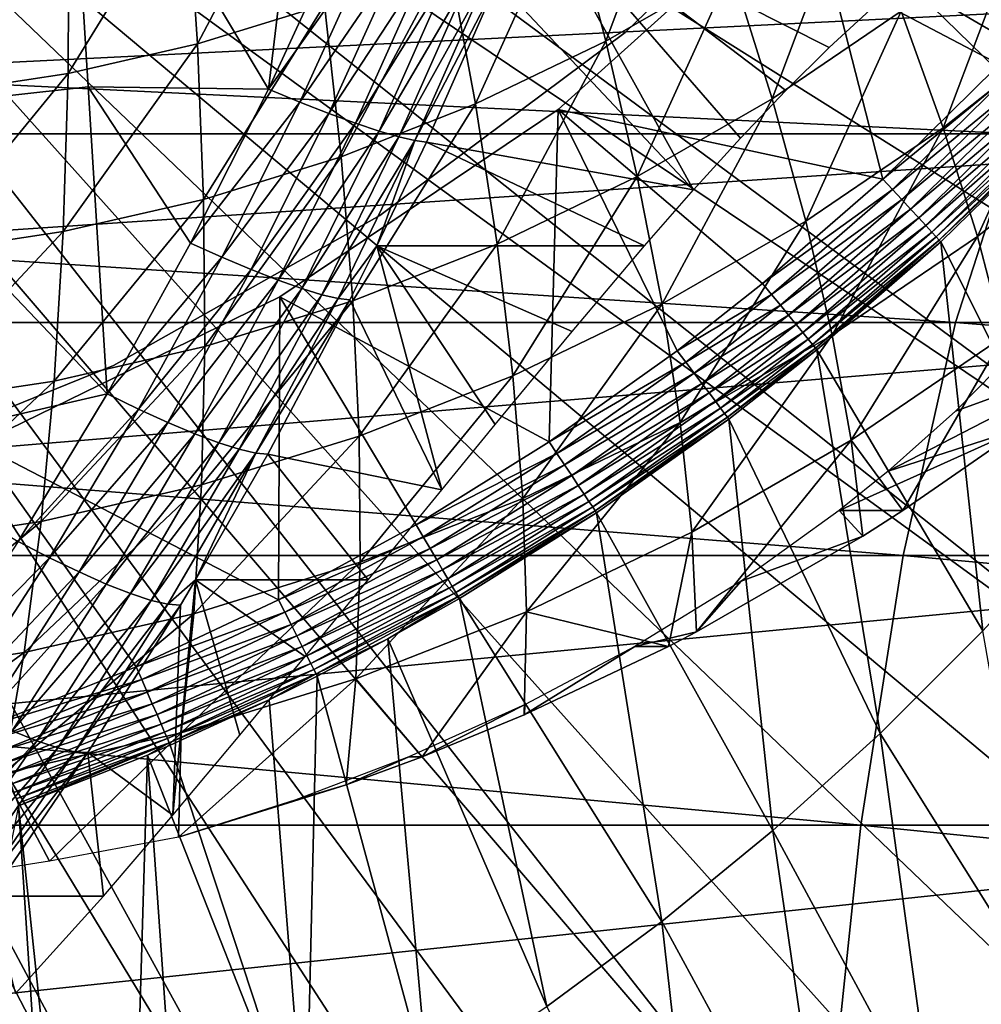
# Model space of a CAD drawing. Extents: x 0 to 450, y 0 to 1169.
# Drawn here: x 105 to 111, y 78 to 83 of the extents above; entities that cross this region are included whole.
import ezdxf

# ---------------------------------------------------------------- set-up
doc = ezdxf.new("R2010")
doc.units = 0
doc.header["$MEASUREMENT"] = 0
doc.layers.get('0').update_dxf_attribs({"linetype": 'CONTINUOUS'})

msp = doc.modelspace()

# ---------------------------------------------------------------- linework, layer by layer
for points in [[(103.054001, 88.138344, 0.052415), (114.095001, 81.703072, 0.052415), (102.814598, 87.624908, 0.052415)], [(114.5728, 82.671516, 0.052415), (114.537399, 82.595833, 0.052415), (103.054001, 88.138344, 0.052415)], [(103.054001, 88.138344, 0.052415), (114.537399, 82.595833, 0.052415), (114.095001, 81.703072, 0.052415)], [(103.054001, 88.138344, 0.052415), (114.946899, 83.517067, 0.052415), (114.5728, 82.671516, 0.052415)], [(102.814598, 87.624908, 0.052415), (113.115997, 80.009338, 0.052415), (102.489601, 87.160942, 0.052415)], [(102.814598, 87.624908, 0.052415), (114.095001, 81.703072, 0.052415), (113.618599, 80.836533, 0.052415)], [(102.814598, 87.624908, 0.052415), (113.618599, 80.836533, 0.052415), (113.115997, 80.009338, 0.052415)], [(102.489601, 87.160942, 0.052415), (112.541298, 79.1539, 0.052415), (102.089104, 86.760277, 0.052415)], [(102.489601, 87.160942, 0.052415), (113.115997, 80.009338, 0.052415), (112.541298, 79.1539, 0.052415)], [(102.089104, 86.760277, 0.052415), (110.2127, 76.415779, 0.052415), (101.625, 86.435318, 0.052415)], [(102.089104, 86.760277, 0.052415), (112.541298, 79.1539, 0.052415), (112.018501, 78.446632, 0.052415)], [(102.089104, 86.760277, 0.052415), (112.018501, 78.446632, 0.052415), (111.471901, 77.769989, 0.052415)], [(111.471901, 77.769989, 0.052415), (110.810997, 77.026367, 0.052415), (102.089104, 86.760277, 0.052415)], [(102.089104, 86.760277, 0.052415), (110.810997, 77.026367, 0.052415), (110.2127, 76.415779, 0.052415)], [(101.625, 86.435318, 0.052415), (108.100403, 74.656837, 0.052415), (101.111603, 86.195953, 0.052415)], [(108.881897, 75.24192, 0.052415), (108.100403, 74.656837, 0.052415), (101.625, 86.435318, 0.052415)], [(101.625, 86.435318, 0.052415), (110.2127, 76.415779, 0.052415), (109.502098, 75.759407, 0.052415)], [(101.625, 86.435318, 0.052415), (109.502098, 75.759407, 0.052415), (108.881897, 75.24192, 0.052415)], [(101.111603, 86.195953, 0.052415), (105.842598, 73.33577, 0.052415), (100.5644, 86.049316, 0.052415)], [(101.111603, 86.195953, 0.052415), (108.100403, 74.656837, 0.052415), (107.493599, 74.250343, 0.052415)], [(101.111603, 86.195953, 0.052415), (107.493599, 74.250343, 0.052415), (107.3675, 74.17083, 0.052415)], [(107.3675, 74.17083, 0.052415), (106.614502, 73.729988, 0.052415), (101.111603, 86.195953, 0.052415)], [(101.111603, 86.195953, 0.052415), (106.614502, 73.729988, 0.052415), (106.059502, 73.44091, 0.052415)], [(101.111603, 86.195953, 0.052415), (106.059502, 73.44091, 0.052415), (105.842598, 73.33577, 0.052415)], [(100.5644, 86.049316, 0.052415), (105.842598, 73.33577, 0.052415), (105.052902, 72.9897, 0.052415)], [(105.764397, 85.047363, 87.866158), (106.933998, 83.084579, 87.151016), (107.186302, 85.195061, 87.534523)], [(107.186302, 85.195061, 87.534523), (106.933998, 83.084579, 87.151016), (107.354103, 83.998558, 87.240059)], [(104.322098, 84.9179, 88.103851), (104.444603, 82.940582, 87.646553), (105.764397, 85.047363, 87.866158)], [(105.764397, 85.047363, 87.866158), (104.444603, 82.940582, 87.646553), (105.885201, 83.098167, 87.415367)], [(105.764397, 85.047363, 87.866158), (105.885201, 83.098167, 87.415367), (106.933998, 83.084579, 87.151016)], [(109.010399, 83.415871, 58.901272), (109.010399, 83.415871, 14.10946), (110.289902, 84.65493, 14.10946)], [(109.010399, 83.415871, 58.901272), (110.289902, 84.65493, 14.10946), (110.289902, 84.65493, 58.901272)], [(108.898399, 83.364609, 58.86367), (108.679398, 84.197403, 58.039349), (109.353302, 84.585793, 58.219921)], [(108.898399, 83.364609, 58.86367), (109.353302, 84.585793, 58.219921), (109.629501, 83.786133, 59.05957)], [(107.1306, 84.50592, 56.92263), (106.520103, 83.348633, 57.460751), (106.457497, 84.297661, 56.74226)], [(107.1306, 84.50592, 56.92263), (107.259102, 83.577164, 57.658772), (106.520103, 83.348633, 57.460751)], [(106.457497, 84.297661, 56.74226), (106.520103, 83.348633, 57.460751), (105.766998, 83.17614, 57.258968)], [(106.457497, 84.297661, 56.74226), (105.766998, 83.17614, 57.258968), (105.7715, 84.140541, 56.558449)], [(110.509102, 82.56221, 50.05241), (110.070801, 84.274773, 50.05241), (108.619301, 82.967758, 50.05241)], [(108.619301, 82.967758, 5.052414), (108.619301, 82.967758, 50.05241), (110.070801, 84.274773, 5.052414)], [(110.070801, 84.274773, 5.052414), (108.619301, 82.967758, 50.05241), (110.070801, 84.274773, 50.05241)], [(111.781502, 83.885788, 50.05241), (110.070801, 84.274773, 50.05241), (111.1661, 83.206772, 50.05241)], [(111.1661, 83.206772, 50.05241), (110.070801, 84.274773, 50.05241), (110.509102, 82.56221, 50.05241)], [(109.8657, 83.028793, 59.949249), (109.629501, 83.786133, 59.05957), (110.329201, 84.261299, 59.24704)], [(109.8657, 83.028793, 59.949249), (110.329201, 84.261299, 59.24704), (110.617302, 83.539131, 60.150631)], [(108.139702, 82.999229, 58.66037), (107.980103, 83.860641, 57.851978), (108.679398, 84.197403, 58.039349)], [(108.139702, 82.999229, 58.66037), (108.679398, 84.197403, 58.039349), (108.898399, 83.364609, 58.86367)], [(108.266701, 83.714958, 86.189819), (109.407097, 82.498428, 79.774071), (108.465599, 84.203362, 86.234032)], [(109.680801, 82.800392, 79.316132), (109.944901, 83.078033, 78.832527), (108.465599, 84.203362, 86.234032)], [(109.680801, 82.800392, 79.316132), (108.465599, 84.203362, 86.234032), (109.407097, 82.498428, 79.774071)], [(109.944901, 83.078033, 78.832527), (110.198502, 83.328598, 78.325981), (108.465599, 84.203362, 86.234032)], [(108.465599, 84.203362, 86.234032), (110.198502, 83.328598, 78.325981), (110.439003, 83.548309, 77.804031)], [(105.7715, 84.140541, 56.558449), (105.766998, 83.17614, 57.258968), (105.003799, 83.060623, 57.054482)], [(105.7715, 84.140541, 56.558449), (105.003799, 83.060623, 57.054482), (105.076401, 84.0354, 56.372189)], [(111.3311, 84.10466, 60.341888), (110.861298, 82.860474, 61.099701), (110.617302, 83.539131, 60.150631)], [(111.621399, 83.462723, 61.303379), (110.861298, 82.860474, 61.099701), (111.3311, 84.10466, 60.341888)], [(107.354103, 83.998558, 87.240059), (106.933998, 83.084579, 87.151016), (107.535202, 83.930611, 87.155441)], [(107.535202, 83.930611, 87.155441), (106.933998, 83.084579, 87.151016), (107.115601, 83.009842, 87.066856)], [(107.535202, 83.930611, 87.155441), (107.115601, 83.009842, 87.066856), (107.704498, 83.870171, 87.044609)], [(107.704498, 83.870171, 87.044609), (107.115601, 83.009842, 87.066856), (107.285698, 82.94368, 86.955833)], [(107.704498, 83.870171, 87.044609), (107.285698, 82.94368, 86.955833), (107.858498, 83.818321, 86.90979)], [(107.357399, 82.691673, 58.450748), (107.259102, 83.577164, 57.658772), (107.980103, 83.860641, 57.851978)], [(107.858498, 83.818321, 86.90979), (107.285698, 82.94368, 86.955833), (107.440804, 82.887047, 86.820168)], [(107.357399, 82.691673, 58.450748), (107.980103, 83.860641, 57.851978), (108.139702, 82.999229, 58.66037)], [(107.858498, 83.818321, 86.90979), (107.440804, 82.887047, 86.820168), (107.994102, 83.776237, 86.753616)], [(107.994102, 83.776237, 86.753616), (107.440804, 82.887047, 86.820168), (107.577698, 82.8414, 86.662651)], [(107.994102, 83.776237, 86.753616), (107.577698, 82.8414, 86.662651), (108.108803, 83.74453, 86.579224)], [(109.080399, 82.576042, 59.738819), (108.898399, 83.364609, 58.86367), (109.629501, 83.786133, 59.05957)], [(109.080399, 82.576042, 59.738819), (109.629501, 83.786133, 59.05957), (109.8657, 83.028793, 59.949249)], [(108.108803, 83.74453, 86.579224), (107.577698, 82.8414, 86.662651), (107.693604, 82.807541, 86.486458)], [(108.108803, 83.74453, 86.579224), (107.693604, 82.807541, 86.486458), (108.200302, 83.724022, 86.390038)], [(108.200302, 83.724022, 86.390038), (107.693604, 82.807541, 86.486458), (107.786301, 82.786079, 86.295174)], [(108.266701, 83.714958, 86.189819), (108.200302, 83.724022, 86.390038), (107.786301, 82.786079, 86.295174)], [(108.266701, 83.714958, 86.189819), (107.786301, 82.786079, 86.295174), (107.853798, 82.777618, 86.092651)], [(107.853798, 82.777618, 86.092651), (109.407097, 82.498428, 79.774071), (108.266701, 83.714958, 86.189819)], [(111.287201, 82.826263, 79.509087), (94.616737, 83.63652, 73.561958), (94.166962, 82.826263, 75.240532)], [(111.6782, 83.63652, 77.815849), (94.616737, 83.63652, 73.561958), (111.287201, 82.826263, 79.509087)], [(113.370796, 83.63652, 70.484261), (97.013977, 82.826263, 64.615341), (96.564201, 83.63652, 66.293907)], [(113.761703, 82.826263, 68.791023), (97.013977, 82.826263, 64.615341), (113.370796, 83.63652, 70.484261)], [(106.555603, 82.44371, 58.235909), (106.520103, 83.348633, 57.460751), (107.259102, 83.577164, 57.658772)], [(106.555603, 82.44371, 58.235909), (107.259102, 83.577164, 57.658772), (107.357399, 82.691673, 58.450748)], [(110.060997, 82.316994, 60.885262), (109.8657, 83.028793, 59.949249), (110.617302, 83.539131, 60.150631)], [(110.060997, 82.316994, 60.885262), (110.617302, 83.539131, 60.150631), (110.861298, 82.860474, 61.099701)], [(107.582901, 82.350487, 58.901272), (107.582901, 82.350487, 14.10946), (109.010399, 83.415871, 14.10946)], [(107.582901, 82.350487, 58.901272), (109.010399, 83.415871, 14.10946), (109.010399, 83.415871, 58.901272)], [(111.621399, 83.462723, 61.303379), (111.060204, 82.228058, 62.09034), (110.861298, 82.860474, 61.099701)], [(111.863503, 82.864517, 62.30558), (111.060204, 82.228058, 62.09034), (111.621399, 83.462723, 61.303379)], [(108.265404, 82.183479, 59.520451), (108.139702, 82.999229, 58.66037), (108.898399, 83.364609, 58.86367)], [(108.265404, 82.183479, 59.520451), (108.898399, 83.364609, 58.86367), (109.080399, 82.576042, 59.738819)], [(105.738503, 82.256561, 58.016991), (105.766998, 83.17614, 57.258968), (106.520103, 83.348633, 57.460751)], [(105.738503, 82.256561, 58.016991), (106.520103, 83.348633, 57.460751), (106.555603, 82.44371, 58.235909)], [(111.225998, 83.149193, 50.04546), (111.1661, 83.206772, 50.05241), (110.509102, 82.56221, 50.05241)], [(104.9105, 82.131271, 57.795132), (105.003799, 83.060623, 57.054482), (105.766998, 83.17614, 57.258968)], [(104.9105, 82.131271, 57.795132), (105.766998, 83.17614, 57.258968), (105.738503, 82.256561, 58.016991)], [(111.225998, 83.149193, 50.04546), (110.509102, 82.56221, 50.05241), (110.5653, 82.501411, 50.045509)], [(110.5653, 82.501411, 50.045509), (111.284302, 83.09317, 50.024792), (111.225998, 83.149193, 50.04546)], [(104.444603, 82.940582, 87.646553), (105.994904, 81.310867, 86.923683), (105.885201, 83.098167, 87.415367)], [(105.885201, 83.098167, 87.415367), (105.994904, 81.310867, 86.923683), (106.480598, 82.188492, 87.046066)], [(106.933998, 83.084579, 87.151016), (105.885201, 83.098167, 87.415367), (106.480598, 82.188492, 87.046066)], [(106.480598, 82.188492, 87.046066), (107.115601, 83.009842, 87.066856), (106.933998, 83.084579, 87.151016)], [(110.5653, 82.501411, 50.045509), (110.619904, 82.442284, 50.025002), (111.284302, 83.09317, 50.024792)], [(110.619904, 82.442284, 50.025002), (111.339203, 83.040359, 49.990978), (111.284302, 83.09317, 50.024792)], [(106.662598, 82.107071, 86.962402), (107.115601, 83.009842, 87.066856), (106.480598, 82.188492, 87.046066)], [(106.662598, 82.107071, 86.962402), (107.285698, 82.94368, 86.955833), (107.115601, 83.009842, 87.066856)], [(109.224701, 81.834908, 60.661179), (109.080399, 82.576042, 59.738819), (109.8657, 83.028793, 59.949249)], [(109.224701, 81.834908, 60.661179), (109.8657, 83.028793, 59.949249), (110.060997, 82.316994, 60.885262)], [(110.619904, 82.442284, 50.025002), (110.671501, 82.38649, 49.991451), (111.339203, 83.040359, 49.990978)], [(110.671501, 82.38649, 49.991451), (111.389397, 82.992203, 49.944969), (111.339203, 83.040359, 49.990978)], [(107, 81.875557, 50.05241), (108.567802, 81.033112, 50.05241), (108.619301, 82.967758, 50.05241)], [(107, 81.875557, 5.052414), (107, 81.875557, 50.05241), (108.619301, 82.967758, 5.052414)], [(108.619301, 82.967758, 5.052414), (107, 81.875557, 50.05241), (108.619301, 82.967758, 50.05241)], [(107.425102, 81.853271, 59.295292), (107.357399, 82.691673, 58.450748), (108.139702, 82.999229, 58.66037)], [(107.425102, 81.853271, 59.295292), (108.139702, 82.999229, 58.66037), (108.265404, 82.183479, 59.520451)], [(108.619301, 82.967758, 50.05241), (108.567802, 81.033112, 50.05241), (109.313499, 81.562279, 50.05241)], [(110.509102, 82.56221, 50.05241), (108.619301, 82.967758, 50.05241), (109.810303, 81.953407, 50.05241)], [(108.619301, 82.967758, 50.05241), (109.313499, 81.562279, 50.05241), (109.810303, 81.953407, 50.05241)], [(110.671501, 82.38649, 49.991451), (110.718597, 82.335587, 49.945782), (111.389397, 82.992203, 49.944969)], [(110.718597, 82.335587, 49.945782), (111.433296, 82.949883, 49.888039), (111.389397, 82.992203, 49.944969)], [(110.718597, 82.335587, 49.945782), (110.760002, 82.290894, 49.889252), (111.433296, 82.949883, 49.888039)], [(110.760002, 82.290894, 49.889252), (111.469803, 82.914833, 49.82177), (111.433296, 82.949883, 49.888039)], [(104.444603, 82.940582, 87.646553), (104.591103, 80.987694, 87.100014), (105.994904, 81.310867, 86.923683)], [(106.833397, 82.035057, 86.851181), (107.285698, 82.94368, 86.955833), (106.662598, 82.107071, 86.962402)], [(106.833397, 82.035057, 86.851181), (107.440804, 82.887047, 86.820168), (107.285698, 82.94368, 86.955833)], [(110.760002, 82.290894, 49.889252), (110.794403, 82.253693, 49.823421), (111.469803, 82.914833, 49.82177)], [(110.794403, 82.253693, 49.823421), (111.497902, 82.887894, 49.748009), (111.469803, 82.914833, 49.82177)], [(106.989502, 81.973907, 86.714722), (107.440804, 82.887047, 86.820168), (106.833397, 82.035057, 86.851181)], [(106.989502, 81.973907, 86.714722), (107.577698, 82.8414, 86.662651), (107.440804, 82.887047, 86.820168)], [(107.127701, 81.924797, 86.555862), (107.577698, 82.8414, 86.662651), (106.989502, 81.973907, 86.714722)], [(107.127701, 81.924797, 86.555862), (107.693604, 82.807541, 86.486458), (107.577698, 82.8414, 86.662651)], [(110.214401, 81.653587, 61.86372), (110.060997, 82.316994, 60.885262), (110.861298, 82.860474, 61.099701)], [(110.214401, 81.653587, 61.86372), (110.861298, 82.860474, 61.099701), (111.060204, 82.228058, 62.09034)], [(110.794403, 82.253693, 49.823421), (110.8209, 82.225082, 49.750111), (111.497902, 82.887894, 49.748009)], [(110.8209, 82.225082, 49.750111), (111.516701, 82.869766, 49.668812), (111.497902, 82.887894, 49.748009)], [(110.8209, 82.225082, 49.750111), (110.838799, 82.20565, 49.671349), (111.516701, 82.869766, 49.668812)], [(110.838799, 82.20565, 49.671349), (111.525803, 82.861069, 49.586369), (111.516701, 82.869766, 49.668812)], [(110.838799, 82.20565, 49.671349), (110.847603, 82.196121, 49.589298), (111.525803, 82.861069, 49.586369)], [(111.666, 80.561523, 24.98118), (111.525803, 82.861069, 49.586369), (110.847603, 82.196121, 49.589298)], [(111.863503, 82.864517, 62.30558), (111.213203, 81.644539, 63.11842), (111.060204, 82.228058, 62.09034)], [(110.933899, 81.726433, 81.039497), (94.166962, 82.826263, 75.240532), (93.760452, 81.726433, 76.757668)], [(111.287201, 82.826263, 79.509087), (94.166962, 82.826263, 75.240532), (110.933899, 81.726433, 81.039497)], [(113.761703, 82.826263, 68.791023), (97.420502, 81.726433, 63.098202), (97.013977, 82.826263, 64.615341)], [(114.114998, 81.726433, 67.260612), (97.420502, 81.726433, 63.098202), (113.761703, 82.826263, 68.791023)], [(107.245102, 81.888908, 86.377892), (107.693604, 82.807541, 86.486458), (107.127701, 81.924797, 86.555862)], [(107.245102, 81.888908, 86.377892), (107.786301, 82.786079, 86.295174), (107.693604, 82.807541, 86.486458)], [(107.339104, 81.866859, 86.184509), (107.786301, 82.786079, 86.295174), (107.245102, 81.888908, 86.377892)], [(107.339104, 81.866859, 86.184509), (107.565102, 82.173111, 86.020477), (107.786301, 82.786079, 86.295174)], [(107.853798, 82.777618, 86.092651), (107.786301, 82.786079, 86.295174), (107.565102, 82.173111, 86.020477)], [(107.565102, 82.173111, 86.020477), (109.123001, 82.173111, 80.206612), (107.853798, 82.777618, 86.092651)], [(107.853798, 82.777618, 86.092651), (109.123001, 82.173111, 80.206612), (109.407097, 82.498428, 79.774071)], [(128.246399, 81.726433, 84.719368), (111.287201, 82.826263, 79.509087), (110.933899, 81.726433, 81.039497)], [(106.563904, 81.586838, 59.064522), (106.555603, 82.44371, 58.235909), (107.357399, 82.691673, 58.450748)], [(106.563904, 81.586838, 59.064522), (107.357399, 82.691673, 58.450748), (107.425102, 81.853271, 59.295292)], [(108.356796, 81.416847, 60.428638), (108.265404, 82.183479, 59.520451), (109.080399, 82.576042, 59.738819)], [(108.356796, 81.416847, 60.428638), (109.080399, 82.576042, 59.738819), (109.224701, 81.834908, 60.661179)], [(110.5653, 82.501411, 50.045509), (110.509102, 82.56221, 50.05241), (109.810303, 81.953407, 50.05241)], [(110.5653, 82.501411, 50.045509), (109.810303, 81.953407, 50.05241), (109.862602, 81.889633, 50.04557)], [(109.862602, 81.889633, 50.04557), (110.619904, 82.442284, 50.025002), (110.5653, 82.501411, 50.045509)], [(105.686203, 81.385849, 58.829361), (105.738503, 82.256561, 58.016991), (106.555603, 82.44371, 58.235909)], [(105.686203, 81.385849, 58.829361), (106.555603, 82.44371, 58.235909), (106.563904, 81.586838, 59.064522)], [(109.862602, 81.889633, 50.04557), (109.913498, 81.827637, 50.025219), (110.619904, 82.442284, 50.025002)], [(109.913498, 81.827637, 50.025219), (110.671501, 82.38649, 49.991451), (110.619904, 82.442284, 50.025002)], [(109.913498, 81.827637, 50.025219), (109.961502, 81.76899, 49.991909), (110.671501, 82.38649, 49.991451)], [(109.961502, 81.76899, 49.991909), (110.718597, 82.335587, 49.945782), (110.671501, 82.38649, 49.991451)], [(106.030998, 81.476448, 58.901272), (106.030998, 81.476448, 14.10946), (107.582901, 82.350487, 14.10946)], [(106.030998, 81.476448, 58.901272), (107.582901, 82.350487, 14.10946), (107.582901, 82.350487, 58.901272)], [(109.961502, 81.76899, 49.991909), (110.005402, 81.715462, 49.946579), (110.718597, 82.335587, 49.945782)], [(110.005402, 81.715462, 49.946579), (110.760002, 82.290894, 49.889252), (110.718597, 82.335587, 49.945782)], [(109.330704, 81.144211, 61.626919), (109.224701, 81.834908, 60.661179), (110.060997, 82.316994, 60.885262)], [(109.330704, 81.144211, 61.626919), (110.060997, 82.316994, 60.885262), (110.214401, 81.653587, 61.86372)], [(110.005402, 81.715462, 49.946579), (110.043999, 81.668503, 49.89045), (110.760002, 82.290894, 49.889252)], [(110.043999, 81.668503, 49.89045), (110.794403, 82.253693, 49.823421), (110.760002, 82.290894, 49.889252)], [(104.796799, 81.251259, 58.591049), (104.9105, 82.131271, 57.795132), (105.738503, 82.256561, 58.016991)], [(104.796799, 81.251259, 58.591049), (105.738503, 82.256561, 58.016991), (105.686203, 81.385849, 58.829361)], [(110.043999, 81.668503, 49.89045), (110.076202, 81.62928, 49.825062), (110.794403, 82.253693, 49.823421)], [(110.076202, 81.62928, 49.825062), (110.8209, 82.225082, 49.750111), (110.794403, 82.253693, 49.823421)], [(110.076202, 81.62928, 49.825062), (110.100998, 81.598999, 49.752201), (110.8209, 82.225082, 49.750111)], [(110.100998, 81.598999, 49.752201), (110.838799, 82.20565, 49.671349), (110.8209, 82.225082, 49.750111)], [(110.100998, 81.598999, 49.752201), (110.117897, 81.578369, 49.67387), (110.838799, 82.20565, 49.671349)], [(110.117897, 81.578369, 49.67387), (110.847603, 82.196121, 49.589298), (110.838799, 82.20565, 49.671349)], [(110.3255, 81.041573, 62.880569), (110.214401, 81.653587, 61.86372), (111.060204, 82.228058, 62.09034)], [(110.3255, 81.041573, 62.880569), (111.060204, 82.228058, 62.09034), (111.213203, 81.644539, 63.11842)], [(105.994904, 81.310867, 86.923683), (106.662598, 82.107071, 86.962402), (106.480598, 82.188492, 87.046066)], [(107.407997, 81.859108, 85.979736), (107.565102, 82.173111, 86.020477), (107.339104, 81.866859, 86.184509)], [(107.565102, 82.173111, 86.020477), (107.407997, 81.859108, 85.979736), (107.942398, 80.752968, 81.605522)], [(107.461998, 81.065178, 60.188869), (107.425102, 81.853271, 59.295292), (108.265404, 82.183479, 59.520451)], [(107.461998, 81.065178, 60.188869), (108.265404, 82.183479, 59.520451), (108.356796, 81.416847, 60.428638)], [(107.942398, 80.752968, 81.605522), (108.254303, 81.133957, 81.292038), (107.565102, 82.173111, 86.020477)], [(107.565102, 82.173111, 86.020477), (108.254303, 81.133957, 81.292038), (108.7015, 81.675049, 80.774971)], [(107.565102, 82.173111, 86.020477), (108.7015, 81.675049, 80.774971), (109.123001, 82.173111, 80.206612)], [(110.117897, 81.578369, 49.67387), (110.126404, 81.568001, 49.59222), (110.847603, 82.196121, 49.589298)], [(111.092796, 79.931969, 24.98118), (110.847603, 82.196121, 49.589298), (110.126404, 81.568001, 49.59222)], [(111.666, 80.561523, 24.98118), (110.847603, 82.196121, 49.589298), (111.092796, 79.931969, 24.98118)], [(106.177002, 81.222893, 86.840523), (106.662598, 82.107071, 86.962402), (105.994904, 81.310867, 86.923683)], [(106.177002, 81.222893, 86.840523), (106.833397, 82.035057, 86.851181), (106.662598, 82.107071, 86.962402)], [(106.348503, 81.145172, 86.729141), (106.833397, 82.035057, 86.851181), (106.177002, 81.222893, 86.840523)], [(106.348503, 81.145172, 86.729141), (106.989502, 81.973907, 86.714722), (106.833397, 82.035057, 86.851181)], [(106.5056, 81.079483, 86.591919), (106.989502, 81.973907, 86.714722), (106.348503, 81.145172, 86.729141)], [(106.5056, 81.079483, 86.591919), (107.127701, 81.924797, 86.555862), (106.989502, 81.973907, 86.714722)], [(106.645103, 81.027153, 86.431763), (107.127701, 81.924797, 86.555862), (106.5056, 81.079483, 86.591919)], [(106.645103, 81.027153, 86.431763), (107.245102, 81.888908, 86.377892), (107.127701, 81.924797, 86.555862)], [(109.862602, 81.889633, 50.04557), (109.810303, 81.953407, 50.05241), (109.313499, 81.562279, 50.05241)], [(106.9925, 80.112343, 50.05241), (107, 81.875557, 50.05241), (105.244499, 81.019402, 50.05241)], [(105.244499, 81.019402, 5.052414), (105.244499, 81.019402, 50.05241), (107, 81.875557, 5.052414)], [(107, 81.875557, 5.052414), (105.244499, 81.019402, 50.05241), (107, 81.875557, 50.05241)], [(106.764, 80.989357, 86.252068), (107.245102, 81.888908, 86.377892), (106.645103, 81.027153, 86.431763)], [(106.764, 80.989357, 86.252068), (107.339104, 81.866859, 86.184509), (107.245102, 81.888908, 86.377892)], [(106.859703, 80.966827, 86.056671), (107.339104, 81.866859, 86.184509), (106.764, 80.989357, 86.252068)], [(106.859703, 80.966827, 86.056671), (107.407997, 81.859108, 85.979736), (107.339104, 81.866859, 86.184509)], [(106.930199, 80.960152, 85.849731), (107.407997, 81.859108, 85.979736), (106.859703, 80.966827, 86.056671)], [(107.942398, 80.752968, 81.605522), (107.407997, 81.859108, 85.979736), (106.930199, 80.960152, 85.849731)], [(106.9925, 80.112343, 50.05241), (107.7939, 80.549599, 50.05241), (107, 81.875557, 50.05241)], [(107, 81.875557, 50.05241), (107.7939, 80.549599, 50.05241), (108.567802, 81.033112, 50.05241)], [(109.862602, 81.889633, 50.04557), (109.313499, 81.562279, 50.05241), (109.362999, 81.496719, 50.045601)], [(109.362999, 81.496719, 50.045601), (109.913498, 81.827637, 50.025219), (109.862602, 81.889633, 50.04557)], [(106.544899, 80.781464, 59.94313), (106.563904, 81.586838, 59.064522), (107.425102, 81.853271, 59.295292)], [(106.544899, 80.781464, 59.94313), (107.425102, 81.853271, 59.295292), (107.461998, 81.065178, 60.188869)], [(108.413597, 80.702538, 61.38118), (108.356796, 81.416847, 60.428638), (109.224701, 81.834908, 60.661179)], [(108.413597, 80.702538, 61.38118), (109.224701, 81.834908, 60.661179), (109.330704, 81.144211, 61.626919)], [(109.362999, 81.496719, 50.045601), (109.411201, 81.432823, 50.02536), (109.913498, 81.827637, 50.025219)], [(109.411201, 81.432823, 50.02536), (109.961502, 81.76899, 49.991909), (109.913498, 81.827637, 50.025219)], [(109.411201, 81.432823, 50.02536), (109.456802, 81.372498, 49.992229), (109.961502, 81.76899, 49.991909)], [(109.456802, 81.372498, 49.992229), (110.005402, 81.715462, 49.946579), (109.961502, 81.76899, 49.991909)], [(110.628899, 80.370659, 82.360573), (93.760452, 81.726433, 76.757668), (93.409538, 80.370659, 78.067299)], [(110.933899, 81.726433, 81.039497), (93.760452, 81.726433, 76.757668), (110.628899, 80.370659, 82.360573)], [(114.114998, 81.726433, 67.260612), (97.771408, 80.370659, 61.78857), (97.420502, 81.726433, 63.098202)], [(114.419998, 80.370659, 65.939537), (97.771408, 80.370659, 61.78857), (114.114998, 81.726433, 67.260612)], [(109.456802, 81.372498, 49.992229), (109.498398, 81.317307, 49.947109), (110.005402, 81.715462, 49.946579)], [(109.498398, 81.317307, 49.947109), (110.043999, 81.668503, 49.89045), (110.005402, 81.715462, 49.946579)], [(127.987602, 80.370659, 86.050293), (110.933899, 81.726433, 81.039497), (110.628899, 80.370659, 82.360573)], [(128.246399, 81.726433, 84.719368), (110.933899, 81.726433, 81.039497), (127.987602, 80.370659, 86.050293)], [(109.398003, 80.50692, 62.63203), (109.330704, 81.144211, 61.626919), (110.214401, 81.653587, 61.86372)], [(109.398003, 80.50692, 62.63203), (110.214401, 81.653587, 61.86372), (110.3255, 81.041573, 62.880569)], [(109.498398, 81.317307, 49.947109), (109.535004, 81.268791, 49.891251), (110.043999, 81.668503, 49.89045)], [(109.535004, 81.268791, 49.891251), (110.076202, 81.62928, 49.825062), (110.043999, 81.668503, 49.89045)], [(111.213203, 81.644539, 63.11842), (110.625504, 80.631607, 63.993679), (110.3255, 81.041573, 62.880569)], [(111.213203, 81.644539, 63.11842), (111.319702, 81.112267, 64.179672), (110.625504, 80.631607, 63.993679)], [(105.610298, 80.567482, 59.692719), (105.686203, 81.385849, 58.829361), (106.563904, 81.586838, 59.064522)], [(105.610298, 80.567482, 59.692719), (106.563904, 81.586838, 59.064522), (106.544899, 80.781464, 59.94313)], [(109.535004, 81.268791, 49.891251), (109.565598, 81.228378, 49.826149), (110.076202, 81.62928, 49.825062)], [(109.565598, 81.228378, 49.826149), (110.100998, 81.598999, 49.752201), (110.076202, 81.62928, 49.825062)], [(109.565598, 81.228378, 49.826149), (109.589203, 81.196899, 49.753601), (110.100998, 81.598999, 49.752201)], [(109.589203, 81.196899, 49.753601), (110.117897, 81.578369, 49.67387), (110.100998, 81.598999, 49.752201)], [(109.589203, 81.196899, 49.753601), (109.6054, 81.175568, 49.67556), (110.117897, 81.578369, 49.67387)], [(109.6054, 81.175568, 49.67556), (110.126404, 81.568001, 49.59222), (110.117897, 81.578369, 49.67387)], [(109.362999, 81.496719, 50.045601), (109.313499, 81.562279, 50.05241), (108.567802, 81.033112, 50.05241)], [(109.6054, 81.175568, 49.67556), (109.613701, 81.164597, 49.59417), (110.126404, 81.568001, 49.59222)], [(110.493896, 79.334259, 24.98118), (110.126404, 81.568001, 49.59222), (109.613701, 81.164597, 49.59417)], [(111.092796, 79.931969, 24.98118), (110.126404, 81.568001, 49.59222), (110.493896, 79.334259, 24.98118)], [(110.541702, 80.86145, 65.675392), (111.319702, 81.112267, 64.179672), (111.903503, 81.563004, 64.336098)], [(110.541702, 80.86145, 65.675392), (111.903503, 81.563004, 64.336098), (110.933502, 81.211212, 66.153603)], [(111.903503, 81.563004, 64.336098), (111.281197, 81.563004, 66.658524), (110.933502, 81.211212, 66.153603)], [(104.379997, 80.808037, 58.901272), (104.379997, 80.808037, 14.10946), (106.030998, 81.476448, 14.10946)], [(104.379997, 80.808037, 58.901272), (106.030998, 81.476448, 14.10946), (106.030998, 81.476448, 58.901272)], [(109.362999, 81.496719, 50.045601), (108.567802, 81.033112, 50.05241), (108.613197, 80.96492, 50.04565)], [(108.613197, 80.96492, 50.04565), (109.411201, 81.432823, 50.02536), (109.362999, 81.496719, 50.045601)], [(107.467903, 80.330849, 61.1278), (107.461998, 81.065178, 60.188869), (108.356796, 81.416847, 60.428638)], [(107.467903, 80.330849, 61.1278), (108.356796, 81.416847, 60.428638), (108.413597, 80.702538, 61.38118)], [(108.613197, 80.96492, 50.04565), (108.657402, 80.898521, 50.025558), (109.411201, 81.432823, 50.02536)], [(108.657402, 80.898521, 50.025558), (109.456802, 81.372498, 49.992229), (109.411201, 81.432823, 50.02536)], [(104.6632, 80.424072, 59.438938), (104.796799, 81.251259, 58.591049), (105.686203, 81.385849, 58.829361)], [(104.6632, 80.424072, 59.438938), (105.686203, 81.385849, 58.829361), (105.610298, 80.567482, 59.692719)], [(108.657402, 80.898521, 50.025558), (108.699203, 80.835823, 49.992661), (109.456802, 81.372498, 49.992229)], [(108.699203, 80.835823, 49.992661), (109.498398, 81.317307, 49.947109), (109.456802, 81.372498, 49.992229)], [(105.994904, 81.310867, 86.923683), (104.591103, 80.987694, 87.100014), (105.4776, 80.45256, 86.782303)], [(105.4776, 80.45256, 86.782303), (106.177002, 81.222893, 86.840523), (105.994904, 81.310867, 86.923683)], [(108.699203, 80.835823, 49.992661), (108.737503, 80.778481, 49.947861), (109.498398, 81.317307, 49.947109)], [(108.737503, 80.778481, 49.947861), (109.535004, 81.268791, 49.891251), (109.498398, 81.317307, 49.947109)], [(108.737503, 80.778481, 49.947861), (108.771103, 80.727928, 49.892368), (109.535004, 81.268791, 49.891251)], [(108.771103, 80.727928, 49.892368), (109.565598, 81.228378, 49.826149), (109.535004, 81.268791, 49.891251)], [(105.659698, 80.357788, 86.699669), (106.177002, 81.222893, 86.840523), (105.4776, 80.45256, 86.782303)], [(105.659698, 80.357788, 86.699669), (106.348503, 81.145172, 86.729141), (106.177002, 81.222893, 86.840523)], [(108.771103, 80.727928, 49.892368), (108.799301, 80.68573, 49.82769), (109.565598, 81.228378, 49.826149)], [(108.799301, 80.68573, 49.82769), (109.589203, 81.196899, 49.753601), (109.565598, 81.228378, 49.826149)], [(108.799301, 80.68573, 49.82769), (108.821098, 80.652946, 49.755562), (109.589203, 81.196899, 49.753601)], [(108.821098, 80.652946, 49.755562), (109.6054, 81.175568, 49.67556), (109.589203, 81.196899, 49.753601)], [(108.821098, 80.652946, 49.755562), (108.836197, 80.630302, 49.677929), (109.6054, 81.175568, 49.67556)], [(108.836197, 80.630302, 49.677929), (109.613701, 81.164597, 49.59417), (109.6054, 81.175568, 49.67556)], [(105.831703, 80.27446, 86.588173), (106.348503, 81.145172, 86.729141), (105.659698, 80.357788, 86.699669)], [(105.831703, 80.27446, 86.588173), (106.5056, 81.079483, 86.591919), (106.348503, 81.145172, 86.729141)], [(108.435402, 80.04332, 62.3741), (108.413597, 80.702538, 61.38118), (109.330704, 81.144211, 61.626919)], [(108.435402, 80.04332, 62.3741), (109.330704, 81.144211, 61.626919), (109.398003, 80.50692, 62.63203)], [(108.836197, 80.630302, 49.677929), (108.844002, 80.618622, 49.59692), (109.613701, 81.164597, 49.59417)], [(109.870399, 78.769798, 24.98118), (109.613701, 81.164597, 49.59417), (108.844002, 80.618622, 49.59692)], [(110.493896, 79.334259, 24.98118), (109.613701, 81.164597, 49.59417), (109.870399, 78.769798, 24.98118)], [(105.989799, 80.204369, 86.450233), (106.5056, 81.079483, 86.591919), (105.831703, 80.27446, 86.588173)], [(105.989799, 80.204369, 86.450233), (106.645103, 81.027153, 86.431763), (106.5056, 81.079483, 86.591919)], [(106.498802, 80.031036, 60.868111), (106.544899, 80.781464, 59.94313), (107.461998, 81.065178, 60.188869)], [(106.498802, 80.031036, 60.868111), (107.461998, 81.065178, 60.188869), (107.467903, 80.330849, 61.1278)], [(110.2565, 80.631607, 65.371033), (110.625504, 80.631607, 63.993679), (111.319702, 81.112267, 64.179672)], [(110.2565, 80.631607, 65.371033), (111.319702, 81.112267, 64.179672), (110.541702, 80.86145, 65.675392)], [(105.244499, 81.019402, 50.05241), (105.308601, 79.379799, 50.05241), (106.164001, 79.721931, 50.05241)], [(105.244499, 81.019402, 50.05241), (106.164001, 79.721931, 50.05241), (106.9925, 80.112343, 50.05241)], [(106.130699, 80.148941, 86.288841), (106.645103, 81.027153, 86.431763), (105.989799, 80.204369, 86.450233)], [(106.130699, 80.148941, 86.288841), (106.764, 80.989357, 86.252068), (106.645103, 81.027153, 86.431763)], [(108.613197, 80.96492, 50.04565), (108.567802, 81.033112, 50.05241), (107.7939, 80.549599, 50.05241)], [(110.3255, 81.041573, 62.880569), (109.426201, 79.925659, 63.672329), (109.398003, 80.50692, 62.63203)], [(110.3255, 81.041573, 62.880569), (110.3937, 80.483437, 63.931568), (109.426201, 79.925659, 63.672329)], [(110.625504, 80.631607, 63.993679), (110.3937, 80.483437, 63.931568), (110.3255, 81.041573, 62.880569)], [(106.251198, 80.10936, 86.107529), (106.764, 80.989357, 86.252068), (106.130699, 80.148941, 86.288841)], [(106.251198, 80.10936, 86.107529), (106.859703, 80.966827, 86.056671), (106.764, 80.989357, 86.252068)], [(106.348701, 80.086708, 85.910217), (106.859703, 80.966827, 86.056671), (106.251198, 80.10936, 86.107529)], [(106.348701, 80.086708, 85.910217), (106.509903, 80.229279, 85.727852), (106.859703, 80.966827, 86.056671)], [(106.509903, 80.229279, 85.727852), (106.930199, 80.960152, 85.849731), (106.859703, 80.966827, 86.056671)], [(107.514397, 80.229279, 81.979012), (106.930199, 80.960152, 85.849731), (106.509903, 80.229279, 85.727852)], [(107.942398, 80.752968, 81.605522), (106.930199, 80.960152, 85.849731), (107.514397, 80.229279, 81.979012)], [(108.613197, 80.96492, 50.04565), (107.7939, 80.549599, 50.05241), (107.835098, 80.479149, 50.0457)], [(107.835098, 80.479149, 50.0457), (108.657402, 80.898521, 50.025558), (108.613197, 80.96492, 50.04565)], [(107.835098, 80.479149, 50.0457), (107.875198, 80.410477, 50.025742), (108.657402, 80.898521, 50.025558)], [(107.875198, 80.410477, 50.025742), (108.699203, 80.835823, 49.992661), (108.657402, 80.898521, 50.025558)], [(107.875198, 80.410477, 50.025742), (107.913101, 80.345627, 49.993069), (108.699203, 80.835823, 49.992661)], [(107.913101, 80.345627, 49.993069), (108.737503, 80.778481, 49.947861), (108.699203, 80.835823, 49.992661)], [(105.511101, 79.804779, 60.60347), (105.610298, 80.567482, 59.692719), (106.544899, 80.781464, 59.94313)], [(105.511101, 79.804779, 60.60347), (106.544899, 80.781464, 59.94313), (106.498802, 80.031036, 60.868111)], [(107.913101, 80.345627, 49.993069), (107.9478, 80.286263, 49.94857), (108.737503, 80.778481, 49.947861)], [(107.9478, 80.286263, 49.94857), (108.771103, 80.727928, 49.892368), (108.737503, 80.778481, 49.947861)], [(107.9478, 80.286263, 49.94857), (107.978401, 80.233932, 49.89344), (108.771103, 80.727928, 49.892368)], [(107.978401, 80.233932, 49.89344), (108.799301, 80.68573, 49.82769), (108.771103, 80.727928, 49.892368)], [(107.442902, 79.653137, 62.108158), (107.467903, 80.330849, 61.1278), (108.413597, 80.702538, 61.38118)], [(107.442902, 79.653137, 62.108158), (108.413597, 80.702538, 61.38118), (108.435402, 80.04332, 62.3741)], [(107.978401, 80.233932, 49.89344), (108.003998, 80.190063, 49.82914), (108.799301, 80.68573, 49.82769)], [(108.003998, 80.190063, 49.82914), (108.821098, 80.652946, 49.755562), (108.799301, 80.68573, 49.82769)], [(108.003998, 80.190063, 49.82914), (108.024002, 80.155853, 49.75742), (108.821098, 80.652946, 49.755562)], [(108.024002, 80.155853, 49.75742), (108.836197, 80.630302, 49.677929), (108.821098, 80.652946, 49.755562)], [(108.024002, 80.155853, 49.75742), (108.037804, 80.132248, 49.680191), (108.836197, 80.630302, 49.677929)], [(108.037804, 80.132248, 49.680191), (108.844002, 80.618622, 49.59692), (108.836197, 80.630302, 49.677929)], [(108.037804, 80.132248, 49.680191), (108.045097, 80.11985, 49.599522), (108.844002, 80.618622, 49.59692)], [(109.223396, 78.239677, 24.98118), (108.844002, 80.618622, 49.59692), (108.045097, 80.11985, 49.599522)], [(109.870399, 78.769798, 24.98118), (108.844002, 80.618622, 49.59692), (109.223396, 78.239677, 24.98118)], [(109.685097, 80.221649, 64.841782), (110.3937, 80.483437, 63.931568), (110.2565, 80.631607, 65.371033)], [(110.3937, 80.483437, 63.931568), (110.625504, 80.631607, 63.993679), (110.2565, 80.631607, 65.371033)], [(104.5103, 79.653381, 60.335289), (104.6632, 80.424072, 59.438938), (105.610298, 80.567482, 59.692719)], [(104.5103, 79.653381, 60.335289), (105.610298, 80.567482, 59.692719), (105.511101, 79.804779, 60.60347)], [(107.835098, 80.479149, 50.0457), (107.7939, 80.549599, 50.05241), (106.9925, 80.112343, 50.05241)], [(109.398003, 80.50692, 62.63203), (109.262299, 79.840424, 63.628399), (108.435402, 80.04332, 62.3741)], [(109.398003, 80.50692, 62.63203), (109.426201, 79.925659, 63.672329), (109.262299, 79.840424, 63.628399)], [(109.685097, 80.221649, 64.841782), (109.426201, 79.925659, 63.672329), (110.3937, 80.483437, 63.931568)], [(104.929497, 79.614037, 86.620361), (105.659698, 80.357788, 86.699669), (105.4776, 80.45256, 86.782303)], [(107.835098, 80.479149, 50.0457), (106.9925, 80.112343, 50.05241), (107.029297, 80.039742, 50.04575)], [(107.029297, 80.039742, 50.04575), (107.875198, 80.410477, 50.025742), (107.835098, 80.479149, 50.0457)], [(110.3815, 78.799957, 83.432182), (93.409538, 80.370659, 78.067299), (93.124901, 78.799957, 79.129608)], [(110.628899, 80.370659, 82.360573), (93.409538, 80.370659, 78.067299), (110.3815, 78.799957, 83.432182)], [(114.419998, 80.370659, 65.939537), (98.056053, 78.799957, 60.726261), (97.771408, 80.370659, 61.78857)], [(114.667397, 78.799957, 64.867928), (98.056053, 78.799957, 60.726261), (114.419998, 80.370659, 65.939537)], [(107.029297, 80.039742, 50.04575), (107.065201, 79.969048, 50.025921), (107.875198, 80.410477, 50.025742)], [(107.065201, 79.969048, 50.025921), (107.913101, 80.345627, 49.993069), (107.875198, 80.410477, 50.025742)], [(127.777802, 78.799957, 87.129868), (110.628899, 80.370659, 82.360573), (110.3815, 78.799957, 83.432182)], [(127.987602, 80.370659, 86.050293), (110.628899, 80.370659, 82.360573), (127.777802, 78.799957, 87.129868)], [(105.111198, 79.512718, 86.538269), (105.659698, 80.357788, 86.699669), (104.929497, 79.614037, 86.620361)], [(105.111198, 79.512718, 86.538269), (105.831703, 80.27446, 86.588173), (105.659698, 80.357788, 86.699669)], [(106.425697, 79.338547, 61.835602), (106.498802, 80.031036, 60.868111), (107.467903, 80.330849, 61.1278)], [(106.425697, 79.338547, 61.835602), (107.467903, 80.330849, 61.1278), (107.442902, 79.653137, 62.108158)], [(107.065201, 79.969048, 50.025921), (107.099098, 79.90229, 49.993462), (107.913101, 80.345627, 49.993069)], [(107.099098, 79.90229, 49.993462), (107.9478, 80.286263, 49.94857), (107.913101, 80.345627, 49.993069)], [(105.2836, 79.42379, 86.426689), (105.831703, 80.27446, 86.588173), (105.111198, 79.512718, 86.538269)], [(105.2836, 79.42379, 86.426689), (105.989799, 80.204369, 86.450233), (105.831703, 80.27446, 86.588173)], [(107.099098, 79.90229, 49.993462), (107.130203, 79.841141, 49.949242), (107.9478, 80.286263, 49.94857)], [(107.130203, 79.841141, 49.949242), (107.978401, 80.233932, 49.89344), (107.9478, 80.286263, 49.94857)], [(105.442596, 79.349281, 86.288094), (105.989799, 80.204369, 86.450233), (105.2836, 79.42379, 86.426689)], [(105.442596, 79.349281, 86.288094), (106.130699, 80.148941, 86.288841), (105.989799, 80.204369, 86.450233)], [(106.421097, 80.081337, 85.701218), (106.509903, 80.229279, 85.727852), (106.348701, 80.086708, 85.910217)], [(106.767998, 79.3246, 82.492302), (106.509903, 80.229279, 85.727852), (106.376801, 78.859093, 82.700058)], [(106.376801, 78.859093, 82.700058), (106.509903, 80.229279, 85.727852), (106.421097, 80.081337, 85.701218)], [(107.514397, 80.229279, 81.979012), (106.509903, 80.229279, 85.727852), (107.146797, 79.781769, 82.25219)], [(107.146797, 79.781769, 82.25219), (106.509903, 80.229279, 85.727852), (106.767998, 79.3246, 82.492302)], [(107.130203, 79.841141, 49.949242), (107.1576, 79.78714, 49.894428), (107.978401, 80.233932, 49.89344)], [(107.1576, 79.78714, 49.894428), (108.003998, 80.190063, 49.82914), (107.978401, 80.233932, 49.89344)], [(109.066902, 79.840424, 64.357674), (109.426201, 79.925659, 63.672329), (109.685097, 80.221649, 64.841782)], [(105.5849, 79.290871, 86.12558), (106.130699, 80.148941, 86.288841), (105.442596, 79.349281, 86.288094)], [(105.5849, 79.290871, 86.12558), (106.251198, 80.10936, 86.107529), (106.130699, 80.148941, 86.288841)], [(107.1576, 79.78714, 49.894428), (107.180603, 79.741837, 49.830502), (108.003998, 80.190063, 49.82914)], [(107.180603, 79.741837, 49.830502), (108.024002, 80.155853, 49.75742), (108.003998, 80.190063, 49.82914)], [(107.180603, 79.741837, 49.830502), (107.198601, 79.706429, 49.759151), (108.024002, 80.155853, 49.75742)], [(107.198601, 79.706429, 49.759151), (108.037804, 80.132248, 49.680191), (108.024002, 80.155853, 49.75742)], [(105.707199, 79.249741, 85.942757), (106.251198, 80.10936, 86.107529), (105.5849, 79.290871, 86.12558)], [(105.707199, 79.249741, 85.942757), (106.348701, 80.086708, 85.910217), (106.251198, 80.10936, 86.107529)], [(105.806801, 79.227089, 85.74369), (106.348701, 80.086708, 85.910217), (105.707199, 79.249741, 85.942757)], [(105.806801, 79.227089, 85.74369), (106.421097, 80.081337, 85.701218), (106.348701, 80.086708, 85.910217)], [(107.029297, 80.039742, 50.04575), (106.9925, 80.112343, 50.05241), (106.164001, 79.721931, 50.05241)], [(107.198601, 79.706429, 49.759151), (107.211098, 79.681747, 49.682289), (108.037804, 80.132248, 49.680191)], [(107.211098, 79.681747, 49.682289), (107.628197, 79.884651, 49.600788), (108.037804, 80.132248, 49.680191)], [(108.037804, 80.132248, 49.680191), (107.628197, 79.884651, 49.600788), (108.045097, 80.11985, 49.599522)], [(108.553902, 77.744957, 24.98118), (108.045097, 80.11985, 49.599522), (107.628197, 79.884651, 49.600788)], [(109.223396, 78.239677, 24.98118), (108.045097, 80.11985, 49.599522), (108.553902, 77.744957, 24.98118)], [(105.389099, 79.101196, 61.557838), (105.511101, 79.804779, 60.60347), (106.498802, 80.031036, 60.868111)], [(105.389099, 79.101196, 61.557838), (106.498802, 80.031036, 60.868111), (106.425697, 79.338547, 61.835602)], [(105.8815, 79.22316, 85.532806), (106.421097, 80.081337, 85.701218), (105.806801, 79.227089, 85.74369)], [(106.376801, 78.859093, 82.700058), (106.421097, 80.081337, 85.701218), (105.8815, 79.22316, 85.532806)], [(107.029297, 80.039742, 50.04575), (106.164001, 79.721931, 50.05241), (106.196404, 79.647537, 50.045792)], [(106.196404, 79.647537, 50.045792), (107.065201, 79.969048, 50.025921), (107.029297, 80.039742, 50.04575)], [(108.435402, 80.04332, 62.3741), (107.828003, 79.197647, 63.244091), (107.442902, 79.653137, 62.108158)], [(108.435402, 80.04332, 62.3741), (108.422203, 79.442017, 63.40329), (107.828003, 79.197647, 63.244091)], [(109.262299, 79.840424, 63.628399), (108.422203, 79.442017, 63.40329), (108.435402, 80.04332, 62.3741)], [(106.196404, 79.647537, 50.045792), (106.227898, 79.57518, 50.026081), (107.065201, 79.969048, 50.025921)], [(106.227898, 79.57518, 50.026081), (107.099098, 79.90229, 49.993462), (107.065201, 79.969048, 50.025921)], [(109.066902, 79.840424, 64.357674), (109.262299, 79.840424, 63.628399), (109.426201, 79.925659, 63.672329)], [(110.493896, 79.334259, 24.98118), (111.471901, 77.769989, 0.052415), (111.092796, 79.931969, 24.98118)], [(106.227898, 79.57518, 50.026081), (106.257698, 79.506638, 49.993809), (107.099098, 79.90229, 49.993462)], [(106.257698, 79.506638, 49.993809), (107.130203, 79.841141, 49.949242), (107.099098, 79.90229, 49.993462)], [(107.211098, 79.681747, 49.682289), (107.217796, 79.66864, 49.601971), (107.628197, 79.884651, 49.600788)], [(107.217796, 79.66864, 49.601971), (107.8629, 77.287079, 24.98118), (107.628197, 79.884651, 49.600788)], [(108.553902, 77.744957, 24.98118), (107.628197, 79.884651, 49.600788), (107.8629, 77.287079, 24.98118)], [(104.3386, 78.942177, 61.276371), (104.5103, 79.653381, 60.335289), (105.511101, 79.804779, 60.60347)], [(104.3386, 78.942177, 61.276371), (105.511101, 79.804779, 60.60347), (105.389099, 79.101196, 61.557838)], [(106.257698, 79.506638, 49.993809), (106.285103, 79.44381, 49.949848), (107.130203, 79.841141, 49.949242)], [(106.285103, 79.44381, 49.949848), (107.1576, 79.78714, 49.894428), (107.130203, 79.841141, 49.949242)], [(108.428902, 79.502823, 63.927509), (108.422203, 79.442017, 63.40329), (109.066902, 79.840424, 64.357674)], [(108.422203, 79.442017, 63.40329), (109.262299, 79.840424, 63.628399), (109.066902, 79.840424, 64.357674)], [(106.285103, 79.44381, 49.949848), (106.309196, 79.388382, 49.895351), (107.1576, 79.78714, 49.894428)], [(106.309196, 79.388382, 49.895351), (107.180603, 79.741837, 49.830502), (107.1576, 79.78714, 49.894428)], [(106.309196, 79.388382, 49.895351), (106.329498, 79.341766, 49.831749), (107.180603, 79.741837, 49.830502)], [(106.329498, 79.341766, 49.831749), (107.198601, 79.706429, 49.759151), (107.180603, 79.741837, 49.830502)], [(106.196404, 79.647537, 50.045792), (106.164001, 79.721931, 50.05241), (105.308601, 79.379799, 50.05241)], [(106.329498, 79.341766, 49.831749), (106.345398, 79.305168, 49.76075), (107.198601, 79.706429, 49.759151)], [(106.345398, 79.305168, 49.76075), (107.211098, 79.681747, 49.682289), (107.198601, 79.706429, 49.759151)], [(106.345398, 79.305168, 49.76075), (106.356499, 79.279778, 49.684231), (107.211098, 79.681747, 49.682289)], [(106.356499, 79.279778, 49.684231), (106.938004, 79.530121, 49.60273), (107.211098, 79.681747, 49.682289)], [(107.211098, 79.681747, 49.682289), (106.938004, 79.530121, 49.60273), (107.217796, 79.66864, 49.601971)], [(106.196404, 79.647537, 50.045792), (105.308601, 79.379799, 50.05241), (105.336403, 79.303741, 50.045818)], [(105.336403, 79.303741, 50.045818), (106.227898, 79.57518, 50.026081), (106.196404, 79.647537, 50.045792)], [(107.442902, 79.653137, 62.108158), (106.4095, 78.729752, 62.863998), (106.425697, 79.338547, 61.835602)], [(107.442902, 79.653137, 62.108158), (107.386902, 79.035156, 63.125889), (106.4095, 78.729752, 62.863998)], [(107.217796, 79.66864, 49.601971), (106.938004, 79.530121, 49.60273), (107.151398, 76.867104, 24.98118)], [(107.151398, 76.867104, 24.98118), (107.8629, 77.287079, 24.98118), (107.217796, 79.66864, 49.601971)], [(107.442902, 79.653137, 62.108158), (107.828003, 79.197647, 63.244091), (107.386902, 79.035156, 63.125889)], [(105.336403, 79.303741, 50.045818), (105.363503, 79.229713, 50.026218), (106.227898, 79.57518, 50.026081)], [(105.363503, 79.229713, 50.026218), (106.257698, 79.506638, 49.993809), (106.227898, 79.57518, 50.026081)], [(106.356499, 79.279778, 49.684231), (106.362503, 79.265953, 49.60421), (106.938004, 79.530121, 49.60273)], [(107.151398, 76.867104, 24.98118), (106.938004, 79.530121, 49.60273), (106.362503, 79.265953, 49.60421)], [(105.363503, 79.229713, 50.026218), (105.389099, 79.159737, 49.994129), (106.257698, 79.506638, 49.993809)], [(105.389099, 79.159737, 49.994129), (106.285103, 79.44381, 49.949848), (106.257698, 79.506638, 49.993809)], [(107.751801, 79.197647, 63.528549), (107.828003, 79.197647, 63.244091), (108.428902, 79.502823, 63.927509)], [(108.428902, 79.502823, 63.927509), (107.828003, 79.197647, 63.244091), (108.422203, 79.442017, 63.40329)], [(105.389099, 79.159737, 49.994129), (105.412598, 79.095482, 49.950401), (106.285103, 79.44381, 49.949848)], [(105.412598, 79.095482, 49.950401), (106.309196, 79.388382, 49.895351), (106.285103, 79.44381, 49.949848)], [(104.864601, 78.514702, 86.103867), (105.5849, 79.290871, 86.12558), (105.442596, 79.349281, 86.288094)], [(106.425697, 79.338547, 61.835602), (105.659401, 78.59063, 62.578701), (105.389099, 79.101196, 61.557838)], [(105.412598, 79.095482, 49.950401), (105.433296, 79.038742, 49.896172), (106.309196, 79.388382, 49.895351)], [(105.433296, 79.038742, 49.896172), (106.329498, 79.341766, 49.831749), (106.309196, 79.388382, 49.895351)], [(105.433296, 79.038742, 49.896172), (105.450798, 78.990936, 49.83287), (106.329498, 79.341766, 49.831749)], [(105.450798, 78.990936, 49.83287), (106.345398, 79.305168, 49.76075), (106.329498, 79.341766, 49.831749)], [(106.425697, 79.338547, 61.835602), (106.4095, 78.729752, 62.863998), (105.659401, 78.59063, 62.578701)], [(105.008301, 78.453423, 85.940353), (105.5849, 79.290871, 86.12558), (104.864601, 78.514702, 86.103867)], [(105.008301, 78.453423, 85.940353), (105.707199, 79.249741, 85.942757), (105.5849, 79.290871, 86.12558)], [(105.450798, 78.990936, 49.83287), (105.4645, 78.953499, 49.762192), (106.345398, 79.305168, 49.76075)], [(105.4645, 78.953499, 49.762192), (106.356499, 79.279778, 49.684231), (106.345398, 79.305168, 49.76075)], [(105.4645, 78.953499, 49.762192), (105.474098, 78.927277, 49.68597), (106.356499, 79.279778, 49.684231)], [(106.356499, 79.279778, 49.684231), (105.474098, 78.927277, 49.68597), (105.479401, 78.912849, 49.606232)], [(105.479401, 78.912849, 49.606232), (106.228897, 79.208611, 49.604542), (106.356499, 79.279778, 49.684231)], [(106.356499, 79.279778, 49.684231), (106.228897, 79.208611, 49.604542), (106.362503, 79.265953, 49.60421)], [(109.870399, 78.769798, 24.98118), (110.810997, 77.026367, 0.052415), (110.493896, 79.334259, 24.98118)], [(110.493896, 79.334259, 24.98118), (110.810997, 77.026367, 0.052415), (111.471901, 77.769989, 0.052415)], [(105.1325, 78.41098, 85.75618), (105.707199, 79.249741, 85.942757), (105.008301, 78.453423, 85.940353)], [(105.1325, 78.41098, 85.75618), (105.806801, 79.227089, 85.74369), (105.707199, 79.249741, 85.942757)], [(105.234398, 78.388451, 85.555542), (105.806801, 79.227089, 85.74369), (105.1325, 78.41098, 85.75618)], [(105.234398, 78.388451, 85.555542), (105.8815, 79.22316, 85.532806), (105.806801, 79.227089, 85.74369)], [(105.3116, 78.386192, 85.343002), (105.8815, 79.22316, 85.532806), (105.234398, 78.388451, 85.555542)], [(105.3116, 78.386192, 85.343002), (105.972702, 78.386192, 82.87606), (105.8815, 79.22316, 85.532806)], [(105.8815, 79.22316, 85.532806), (105.972702, 78.386192, 82.87606), (106.376801, 78.859093, 82.700058)], [(107.151398, 76.867104, 24.98118), (106.362503, 79.265953, 49.60421), (106.228897, 79.208611, 49.604542)], [(106.059502, 73.44091, 0.052415), (106.228897, 79.208611, 49.604542), (105.479401, 78.912849, 49.606232)], [(106.614502, 73.729988, 0.052415), (106.228897, 79.208611, 49.604542), (106.059502, 73.44091, 0.052415)], [(106.614502, 73.729988, 0.052415), (107.151398, 76.867104, 24.98118), (106.228897, 79.208611, 49.604542)], [(107.093903, 78.947067, 63.184872), (107.386902, 79.035156, 63.125889), (107.751801, 79.197647, 63.528549)], [(107.751801, 79.197647, 63.528549), (107.386902, 79.035156, 63.125889), (107.828003, 79.197647, 63.244091)], [(105.389099, 79.101196, 61.557838), (105.659401, 78.59063, 62.578701), (105.262497, 78.529602, 62.436218)], [(107.093903, 78.947067, 63.184872), (106.4095, 78.729752, 62.863998), (107.386902, 79.035156, 63.125889)], [(105.842598, 73.33577, 0.052415), (105.479401, 78.912849, 49.606232), (105.099998, 77.020287, 34.452412)], [(106.059502, 73.44091, 0.052415), (105.479401, 78.912849, 49.606232), (105.842598, 73.33577, 0.052415)], [(110.199203, 77.062134, 84.221748), (93.124901, 78.799957, 79.129608), (92.915161, 77.062134, 79.912338)], [(110.3815, 78.799957, 83.432182), (93.124901, 78.799957, 79.129608), (110.199203, 77.062134, 84.221748)], [(114.667397, 78.799957, 64.867928), (98.265778, 77.062134, 59.943531), (98.056053, 78.799957, 60.726261)], [(114.849701, 77.062134, 64.078362), (98.265778, 77.062134, 59.943531), (114.667397, 78.799957, 64.867928)], [(109.223396, 78.239677, 24.98118), (110.2127, 76.415779, 0.052415), (109.870399, 78.769798, 24.98118)], [(109.870399, 78.769798, 24.98118), (110.2127, 76.415779, 0.052415), (110.810997, 77.026367, 0.052415)], [(127.623199, 77.062134, 87.925323), (110.3815, 78.799957, 83.432182), (110.199203, 77.062134, 84.221748)], [(127.777802, 78.799957, 87.129868), (110.3815, 78.799957, 83.432182), (127.623199, 77.062134, 87.925323)], [(105.972702, 78.386192, 82.87606), (105.3116, 78.386192, 85.343002), (105.461197, 77.820663, 83.038857)], [(108.553902, 77.744957, 24.98118), (109.502098, 75.759407, 0.052415), (109.223396, 78.239677, 24.98118)], [(109.223396, 78.239677, 24.98118), (109.502098, 75.759407, 0.052415), (110.2127, 76.415779, 0.052415)]]:
    msp.add_3dface(points)

doc.saveas('drawing.dxf')
